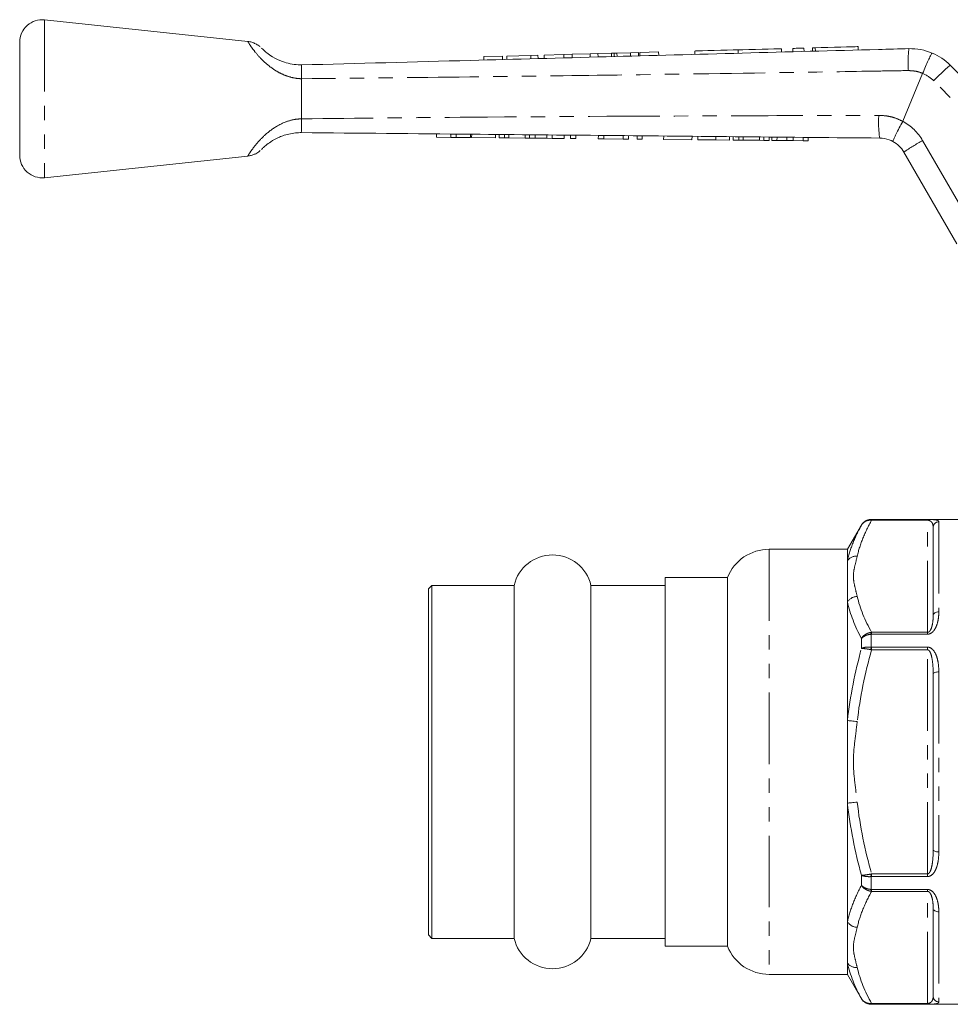
# Model space of a CAD drawing. Units: millimetres. Extents: x 133 to 274, y 87 to 265.
# Drawn here: x 133 to 215, y 178 to 265 of the extents above; entities that cross this region are included whole.
import ezdxf

# ---------------------------------------------------------------- set-up
doc = ezdxf.new("R2010")
doc.units = ezdxf.units.MM
doc.linetypes.add('PHANTOM', pattern=[12.7, 6.35, -1.27, 1.27, -1.27, 1.27, -1.27])

msp = doc.modelspace()

# ---------------------------------------------------------------- linework, layer by layer
at = {"color": 7, "linetype": 'Continuous', "lineweight": 15}
for p, q in [((153.103, 263.448), (135.091, 265.366)), ((132.879, 263.377), (132.879, 253.355)), ((201.424, 262.832), (201.432, 262.532)), ((202.423, 262.859), (202.431, 262.559)), ((203.183, 262.88), (203.191, 262.58)), ((207.231, 262.688), (207.223, 262.988)), ((175.696, 262.143), (174.03, 262.099)), ((174.03, 262.099), (174.038, 261.799)), ((175.696, 262.143), (175.704, 261.843)), ((178.195, 262.21), (176.081, 262.154)), ((176.081, 262.154), (176.089, 261.854)), ((178.836, 262.227), (178.195, 262.21)), ((178.195, 262.21), (178.203, 261.91)), ((178.836, 262.227), (178.844, 261.927)), ((181.135, 262.289), (179.371, 262.242)), ((179.371, 262.242), (179.379, 261.942)), ((181.854, 262.308), (181.135, 262.289)), ((181.135, 262.289), (181.143, 261.989)), ((183.457, 262.351), (181.854, 262.308)), ((181.854, 262.308), (181.862, 262.008)), ((184.155, 262.37), (183.457, 262.351)), ((183.457, 262.351), (183.465, 262.051)), ((185.357, 262.402), (184.155, 262.37)), ((184.155, 262.37), (184.163, 262.07)), ((185.357, 262.402), (185.365, 262.102)), ((185.596, 262.408), (185.605, 262.109)), ((187.038, 262.447), (185.839, 262.415)), ((185.839, 262.415), (185.847, 262.115)), ((187.736, 262.466), (187.038, 262.447)), ((187.038, 262.447), (187.046, 262.147)), ((187.736, 262.466), (187.744, 262.166)), ((189.537, 262.514), (187.871, 262.469)), ((187.871, 262.469), (187.879, 262.169)), ((189.537, 262.514), (189.545, 262.214)), ((192.731, 262.6), (192.739, 262.3)), ((196.578, 262.703), (196.586, 262.403)), ((200.424, 262.806), (200.432, 262.506)), ((215.399, 261.346), (223.39, 253.355)), ((211.187, 256.366), (212.944, 260.609)), ((212.944, 260.609), (212.944, 260.61)), ((157.879, 260.145), (157.879, 260.141)), ((157.879, 256.591), (157.879, 260.141)), ((157.879, 256.591), (157.879, 256.589)), ((211.185, 256.362), (211.187, 256.366)), ((169.827, 254.952), (169.83, 255.252)), ((169.827, 254.952), (171.109, 254.94)), ((171.109, 254.94), (171.112, 255.24)), ((171.571, 254.936), (171.574, 255.236)), ((172.853, 254.924), (172.856, 255.224)), ((172.955, 254.923), (172.958, 255.223)), ((175.058, 254.903), (175.061, 255.203)), ((175.386, 254.9), (175.388, 255.2)), ((175.878, 254.895), (175.881, 255.195)), ((176.262, 254.891), (176.265, 255.191)), ((177.7, 254.878), (177.702, 255.178)), ((178.083, 254.874), (178.086, 255.174)), ((178.576, 254.869), (178.579, 255.169)), ((179.622, 254.86), (179.625, 255.16)), ((180.083, 254.855), (180.086, 255.155)), ((181.16, 254.845), (181.163, 255.145)), ((181.724, 254.84), (181.727, 255.14)), ((182.186, 254.835), (182.189, 255.135)), ((184.186, 254.816), (184.189, 255.116)), ((184.676, 254.812), (184.679, 255.112)), ((186.391, 254.795), (186.394, 255.095)), ((186.852, 254.791), (186.855, 255.091)), ((187.621, 254.784), (187.624, 255.084)), ((188.083, 254.779), (188.086, 255.079)), ((189.98, 254.761), (189.983, 255.061)), ((192.493, 254.737), (192.496, 255.037)), ((193.006, 254.733), (193.009, 255.033)), ((194.595, 254.717), (194.598, 255.017)), ((195.826, 254.706), (195.829, 255.006)), ((196.154, 254.703), (196.157, 255.003)), ((196.647, 254.698), (196.65, 254.998)), ((197.03, 254.694), (197.033, 254.994)), ((198.468, 254.681), (198.471, 254.981)), ((198.852, 254.677), (198.855, 254.977)), ((199.344, 254.672), (199.347, 254.972)), ((199.57, 254.67), (199.572, 254.97)), ((200.031, 254.666), (200.034, 254.966)), ((200.911, 254.657), (200.914, 254.957)), ((201.459, 254.652), (201.462, 254.952)), ((171.109, 254.94), (171.571, 254.936)), ((171.571, 254.936), (172.853, 254.924)), ((172.955, 254.923), (175.058, 254.903)), ((175.386, 254.9), (175.878, 254.895)), ((175.878, 254.895), (176.262, 254.891)), ((176.262, 254.891), (177.7, 254.878)), ((177.7, 254.878), (178.083, 254.874)), ((178.083, 254.874), (178.576, 254.869)), ((178.576, 254.869), (179.622, 254.86)), ((179.622, 254.86), (180.083, 254.855)), ((180.083, 254.855), (181.16, 254.845)), ((181.724, 254.84), (182.186, 254.835)), ((184.186, 254.816), (184.676, 254.812)), ((184.676, 254.812), (186.391, 254.795)), ((186.391, 254.795), (186.852, 254.791)), ((187.621, 254.784), (188.083, 254.779)), ((189.98, 254.761), (192.493, 254.737)), ((194.595, 254.717), (195.826, 254.706)), ((196.154, 254.703), (196.647, 254.698)), ((196.647, 254.698), (197.03, 254.694)), ((197.03, 254.694), (198.468, 254.681)), ((198.468, 254.681), (198.852, 254.677)), ((198.852, 254.677), (199.344, 254.672)), ((199.57, 254.67), (200.031, 254.666)), ((200.031, 254.666), (200.911, 254.657)), ((200.911, 254.657), (201.459, 254.652)), ((201.459, 254.652), (202.339, 254.644)), ((202.339, 254.644), (202.342, 254.944)), ((202.339, 254.644), (202.8, 254.64)), ((202.8, 254.64), (202.803, 254.94)), ((135.091, 251.366), (153.103, 253.283)), ((215.972, 245.501), (211.279, 253.63)), ((219.629, 221.066), (208.386, 221.066)), ((207.52, 220.566), (206.279, 218.416)), ((213.879, 212.556), (213.879, 220.35)), ((206.279, 218.416), (199.337, 218.416)), ((206.279, 218.416), (206.279, 217.411)), ((206.279, 217.411), (206.279, 213.747)), ((195.629, 215.916), (190.129, 215.916)), ((190.129, 199.566), (190.129, 215.916)), ((195.629, 215.916), (195.629, 183.216)), ((169.429, 215.216), (169.129, 214.916)), ((169.129, 199.566), (169.129, 214.916)), ((176.722, 215.216), (169.429, 215.216)), ((169.429, 199.566), (169.429, 215.216)), ((176.722, 199.566), (176.722, 215.216)), ((190.129, 215.216), (183.536, 215.216)), ((183.536, 199.566), (183.536, 215.216)), ((206.279, 213.747), (206.279, 203.23)), ((213.879, 191.772), (213.879, 207.36)), ((206.279, 203.23), (206.279, 195.902)), ((169.129, 184.216), (169.129, 199.566)), ((169.429, 183.916), (169.429, 199.566)), ((176.722, 183.916), (176.722, 199.566)), ((183.536, 183.916), (183.536, 199.566)), ((190.129, 183.216), (190.129, 199.566)), ((206.279, 195.902), (206.279, 185.385)), ((213.879, 178.781), (213.879, 186.576)), ((206.279, 185.385), (206.279, 181.721)), ((169.129, 184.216), (169.429, 183.916)), ((169.429, 183.916), (176.722, 183.916)), ((183.536, 183.916), (190.129, 183.916)), ((190.129, 183.216), (195.629, 183.216)), ((206.279, 181.721), (206.279, 180.716)), ((199.337, 180.716), (206.279, 180.716)), ((206.279, 180.716), (207.52, 178.566)), ((208.386, 178.066), (219.629, 178.066))]:
    msp.add_line(p, q, dxfattribs=at)
at = {"color": 8, "linetype": 'PHANTOM', "lineweight": 0}
for p, q in [((135.091, 265.366), (135.091, 251.366)), ((203.423, 262.886), (203.431, 262.586)), ((222.578, 251.301), (213.92, 259.958)), ((212.947, 254.656), (217.64, 246.528)), ((208.386, 221.066), (208.386, 221.056)), ((208.421, 221.056), (213.379, 221.056)), ((208.421, 221.056), (208.421, 220.989)), ((213.379, 220.989), (208.421, 220.989)), ((213.379, 221.056), (213.379, 220.989)), ((213.379, 211.052), (213.379, 220.989)), ((207.52, 220.56), (207.52, 220.566)), ((214.379, 220.845), (214.379, 212.866)), ((199.337, 218.416), (199.337, 180.716)), ((207.52, 209.616), (207.52, 210.51)), ((208.386, 210.88), (208.386, 209.742)), ((208.421, 210.882), (208.421, 211.052)), ((208.421, 211.052), (213.379, 211.052)), ((213.379, 210.882), (208.421, 210.882)), ((213.379, 210.882), (213.379, 211.052)), ((208.421, 209.74), (213.379, 209.74)), ((208.421, 209.74), (208.421, 209.503)), ((213.379, 209.74), (213.379, 209.503)), ((213.379, 209.503), (208.421, 209.503)), ((213.379, 189.629), (213.379, 209.503)), ((214.379, 207.546), (214.379, 191.586)), ((207.52, 188.622), (207.52, 189.516)), ((208.421, 189.392), (208.421, 189.629)), ((208.421, 189.629), (213.379, 189.629)), ((213.379, 189.392), (213.379, 189.629)), ((208.386, 189.39), (208.386, 188.252)), ((213.379, 189.392), (208.421, 189.392)), ((208.421, 188.25), (213.379, 188.25)), ((208.421, 188.25), (208.421, 188.08)), ((213.379, 188.08), (208.421, 188.08)), ((213.379, 188.25), (213.379, 188.08)), ((213.379, 178.143), (213.379, 188.08)), ((214.379, 186.266), (214.379, 178.286)), ((207.52, 178.566), (207.52, 178.572)), ((208.421, 178.143), (213.379, 178.143)), ((208.421, 178.076), (208.421, 178.143)), ((213.379, 178.076), (213.379, 178.143)), ((208.386, 178.076), (208.386, 178.066)), ((213.379, 178.076), (208.421, 178.076))]:
    msp.add_line(p, q, dxfattribs=at)
at = {"color": 7, "linetype": 'Continuous', "lineweight": 15, "flags": 128}
for points in [[(201.424, 262.832), (201.462, 262.833), (201.57, 262.836), (201.732, 262.841), (201.923, 262.846), (202.115, 262.851), (202.277, 262.855), (202.385, 262.858), (202.423, 262.859)], [(203.183, 262.88), (203.197, 262.88), (203.279, 262.882), (203.423, 262.886)], [(203.423, 262.886), (203.956, 262.9), (204.532, 262.916), (205.119, 262.931), (205.683, 262.946), (206.195, 262.96), (206.626, 262.972), (206.951, 262.98), (207.154, 262.986), (207.223, 262.988)], [(192.731, 262.6), (192.811, 262.602), (193.045, 262.608), (193.416, 262.618), (193.897, 262.631), (194.451, 262.646), (195.04, 262.661), (195.618, 262.677), (196.143, 262.691), (196.578, 262.703)], [(196.578, 262.703), (197.012, 262.714), (197.538, 262.728), (198.116, 262.744), (198.704, 262.76), (199.258, 262.774), (199.739, 262.787), (200.11, 262.797), (200.344, 262.803), (200.424, 262.806)]]:
    msp.add_lwpolyline(points, dxfattribs=at)
at = {"color": 8, "linetype": 'PHANTOM', "lineweight": 0, "flags": 128}
for points in [[(214.379, 212.866), (214.281, 212.86), (214.188, 212.842), (214.101, 212.813), (214.025, 212.775), (213.963, 212.728), (213.917, 212.675), (213.889, 212.617), (213.879, 212.556)], [(214.379, 207.546), (214.281, 207.542), (214.188, 207.532), (214.101, 207.514), (214.025, 207.491), (213.963, 207.463), (213.917, 207.431), (213.889, 207.396), (213.879, 207.36)], [(207.145, 203.133), (207.014, 203.147), (206.885, 203.162), (206.761, 203.176), (206.643, 203.189), (206.535, 203.201), (206.437, 203.212), (206.351, 203.222), (206.279, 203.23)], [(207.145, 195.999), (207.014, 195.984), (206.885, 195.97), (206.761, 195.956), (206.643, 195.943), (206.535, 195.931), (206.437, 195.92), (206.351, 195.91), (206.279, 195.902)], [(214.379, 191.586), (214.281, 191.59), (214.188, 191.6), (214.101, 191.617), (214.025, 191.64), (213.963, 191.669), (213.917, 191.701), (213.889, 191.735), (213.879, 191.772)], [(214.379, 186.266), (214.281, 186.272), (214.188, 186.29), (214.101, 186.318), (214.025, 186.357), (213.963, 186.404), (213.917, 186.457), (213.889, 186.515), (213.879, 186.576)]]:
    msp.add_lwpolyline(points, dxfattribs=at)
at = {"color": 7, "linetype": 'Continuous', "lineweight": 15}
for centre, radius, start, end in [((134.879, 263.377), 2, 83.92379, 180), ((211.864, 257.81), 5, 45, 67.22037), ((209.114, 252.38), 2.5, 30, 61.33908), ((134.879, 253.355), 2, 180, 276.07621), ((208.386, 220.066), 1, 90, 150), ((199.337, 214.416), 4, 90, 157.97569), ((180.129, 214.416), 3.5, 13.21298, 166.78702), ((180.129, 184.716), 3.5, 193.21298, 346.78702), ((199.337, 184.716), 4, 202.02431, 270), ((208.386, 179.066), 1, 210, 270)]:
    msp.add_arc(centre, radius, start, end, dxfattribs=at)
at = {"color": 8, "linetype": 'PHANTOM', "lineweight": 0}
for centre, radius, start, end in [((221.493, 261.603), 9.838, 172.95943, 184.30089), ((225.477, 249.124), 15.841, 129.50796, 136.84727), ((211.799, 257.837), 3, 45, 67.55871), ((219.037, 256.295), 10, 176.56484, 188.1372), ((209.049, 252.406), 4.5, 30, 61.64425), ((221.32, 239.189), 17.589, 118.42911, 124.81169), ((208.442, 220.986), 0.0889, 128.63087, 175.92423), ((214.376, 220.348), 0.497, 89.70643, 179.70293), ((207.059, 216.842), 0.966, 84.89327, 143.88814), ((207.191, 213.145), 1.093, 92.42758, 146.56166), ((206.154, 210.514), 2.262, 9.30123, 13.54646), ((214.861, 208.681), 6.561, 170.69286, 172.6999), ((214.861, 190.451), 6.561, 187.3001, 189.30714), ((206.154, 188.618), 2.262, 346.45354, 350.69877), ((207.191, 185.987), 1.093, 213.43834, 267.57242), ((207.059, 182.29), 0.966, 216.11186, 275.10673), ((208.442, 178.145), 0.0889, 184.07577, 231.36913), ((214.376, 178.784), 0.497, 180.29707, 270.29357)]:
    msp.add_arc(centre, radius, start, end, dxfattribs=at)
for points, knots in [([(157.879, 260.141), (157.803, 260.144), (157.5, 260.156), (156.967, 260.247), (156.317, 260.465), (155.672, 260.788), (155.051, 261.208), (154.358, 261.81), (153.774, 262.473), (153.364, 263.035), (153.136, 263.386), (153.113, 263.423), (153.102, 263.441)], [0, 0, 0, 0, 0.027476, 0.108708, 0.192627, 0.271723, 0.367832, 0.467541, 0.62621, 0.751373, 0.8778, 1, 1, 1, 1]), ([(211.683, 260.865), (210.81, 260.851), (207.275, 260.793), (198.329, 260.652), (186.235, 260.474), (171.836, 260.283), (162.847, 260.194), (157.879, 260.145)], [0, 0, 0, 0, 0.048667, 0.19715, 0.498785, 0.722975, 1, 1, 1, 1]), ([(212.944, 260.609), (212.944, 260.609), (212.747, 260.702), (212.329, 260.833), (211.897, 260.854), (211.683, 260.865)], [0, 0, 0, 0, 0.000048, 0.505312, 1, 1, 1, 1]), ([(157.879, 256.589), (162.875, 256.64), (175.911, 256.772), (192.971, 256.85), (205.034, 256.883), (209.055, 256.894)], [0, 0, 0, 0, 0.292912, 0.76431, 1, 1, 1, 1]), ([(209.055, 256.894), (209.309, 256.882), (209.825, 256.857), (210.547, 256.668), (210.984, 256.458), (211.185, 256.362)], [0, 0, 0, 0, 0.344054, 0.698538, 1, 1, 1, 1]), ([(153.102, 253.291), (153.101, 253.288), (153.074, 253.246), (153.15, 253.369), (153.32, 253.628), (153.626, 254.067), (154.25, 254.82), (155.183, 255.664), (156.261, 256.274), (157.19, 256.546), (157.69, 256.579), (157.879, 256.591)], [0, 0, 0, 0, 0.009048, 0.140053, 0.20195, 0.338828, 0.489942, 0.657625, 0.8201, 0.932056, 1, 1, 1, 1]), ([(208.421, 220.989), (208.129, 220.465), (207.869, 219.935), (207.437, 218.873), (207.265, 218.34), (207.145, 217.804)], [0, 0, 0, 0, 0.5, 0.5, 1, 1, 1, 1]), ([(208.386, 221.056), (208.298, 221.056), (208.211, 221.045), (208.042, 221), (207.96, 220.966), (207.735, 220.836), (207.607, 220.709), (207.52, 220.56)], [0, 0, 0, 0, 0.25, 0.25, 0.5, 0.5, 1, 1, 1, 1]), ([(208.353, 220.993), (208.266, 220.996), (208.182, 220.989), (208.018, 220.953), (207.938, 220.924), (207.721, 220.811), (207.6, 220.696), (207.52, 220.56)], [0, 0, 0, 0, 0.25, 0.25, 0.5, 0.5, 1, 1, 1, 1]), ([(214.379, 220.845), (214.379, 220.879), (214.368, 220.909), (214.318, 220.96), (214.279, 220.982), (214.155, 221.017), (214.073, 221.031), (213.878, 221.045), (213.802, 221.049), (213.612, 221.054), (213.499, 221.056), (213.379, 221.056)], [0, 0, 0, 0, 0.25, 0.25, 0.5, 0.5, 0.75, 0.75, 0.875, 0.875, 1, 1, 1, 1]), ([(213.379, 220.989), (213.429, 220.989), (213.474, 220.981), (213.541, 220.963), (213.569, 220.952), (213.638, 220.918), (213.671, 220.893), (213.754, 220.817), (213.788, 220.762), (213.864, 220.595), (213.879, 220.476), (213.879, 220.35)], [0, 0, 0, 0, 0.0625, 0.0625, 0.125, 0.125, 0.25, 0.25, 0.5, 0.5, 1, 1, 1, 1]), ([(206.279, 217.411), (206.396, 217.943), (206.563, 218.471), (206.983, 219.521), (207.235, 220.043), (207.52, 220.56)], [0, 0, 0, 0, 0.5, 0.5, 1, 1, 1, 1]), ([(207.145, 217.804), (207.078, 217.507), (206.996, 217.21), (206.858, 216.617), (206.806, 216.32), (206.805, 215.726), (206.857, 215.428), (206.995, 214.832), (207.078, 214.535), (207.145, 214.237)], [0, 0, 0, 0, 0.25, 0.25, 0.5, 0.5, 0.75, 0.75, 1, 1, 1, 1]), ([(213.379, 210.882), (213.499, 210.882), (213.614, 210.924), (213.8, 211.044), (213.878, 211.122), (214.007, 211.288), (214.06, 211.377), (214.149, 211.558), (214.186, 211.65), (214.279, 211.931), (214.318, 212.12), (214.368, 212.495), (214.379, 212.681), (214.379, 212.866)], [0, 0, 0, 0, 0.125, 0.125, 0.25, 0.25, 0.375, 0.375, 0.5, 0.5, 0.75, 0.75, 1, 1, 1, 1]), ([(213.879, 212.556), (213.879, 212.298), (213.864, 212.036), (213.788, 211.638), (213.754, 211.505), (213.671, 211.308), (213.638, 211.243), (213.568, 211.152), (213.542, 211.123), (213.474, 211.073), (213.429, 211.052), (213.379, 211.052)], [0, 0, 0, 0, 0.5, 0.5, 0.75, 0.75, 0.875, 0.875, 0.9375, 0.9375, 1, 1, 1, 1]), ([(208.353, 211.044), (208.266, 211.03), (208.182, 211.007), (208.018, 210.944), (207.938, 210.904), (207.721, 210.764), (207.6, 210.642), (207.52, 210.51)], [0, 0, 0, 0, 0.25, 0.25, 0.5, 0.5, 1, 1, 1, 1]), ([(208.386, 210.88), (208.298, 210.874), (208.211, 210.861), (208.042, 210.822), (207.96, 210.795), (207.735, 210.698), (207.607, 210.609), (207.52, 210.51)], [0, 0, 0, 0, 0.25, 0.25, 0.5, 0.5, 1, 1, 1, 1]), ([(208.386, 209.742), (208.298, 209.748), (208.211, 209.749), (208.042, 209.744), (207.96, 209.737), (207.735, 209.704), (207.607, 209.665), (207.52, 209.616)], [0, 0, 0, 0, 0.25, 0.25, 0.5, 0.5, 1, 1, 1, 1]), ([(208.353, 209.515), (208.266, 209.532), (208.182, 209.548), (208.018, 209.575), (207.938, 209.586), (207.721, 209.613), (207.6, 209.62), (207.52, 209.616)], [0, 0, 0, 0, 0.25, 0.25, 0.5, 0.5, 1, 1, 1, 1]), ([(214.379, 207.546), (214.379, 207.764), (214.368, 207.981), (214.318, 208.406), (214.279, 208.615), (214.155, 209.026), (214.073, 209.224), (213.878, 209.489), (213.802, 209.57), (213.612, 209.697), (213.499, 209.74), (213.379, 209.74)], [0, 0, 0, 0, 0.25, 0.25, 0.5, 0.5, 0.75, 0.75, 0.875, 0.875, 1, 1, 1, 1]), ([(213.379, 209.503), (213.429, 209.503), (213.474, 209.474), (213.541, 209.406), (213.569, 209.366), (213.638, 209.241), (213.671, 209.151), (213.754, 208.878), (213.788, 208.69), (213.864, 208.125), (213.879, 207.743), (213.879, 207.36)], [0, 0, 0, 0, 0.0625, 0.0625, 0.125, 0.125, 0.25, 0.25, 0.5, 0.5, 1, 1, 1, 1]), ([(207.145, 203.133), (207.078, 202.539), (206.996, 201.946), (206.858, 200.76), (206.806, 200.166), (206.805, 198.977), (206.857, 198.381), (206.995, 197.189), (207.078, 196.595), (207.145, 195.999)], [0, 0, 0, 0, 0.25, 0.25, 0.5, 0.5, 0.75, 0.75, 1, 1, 1, 1]), ([(213.879, 191.772), (213.879, 191.388), (213.864, 191.007), (213.788, 190.441), (213.754, 190.254), (213.671, 189.981), (213.638, 189.891), (213.568, 189.766), (213.542, 189.726), (213.474, 189.658), (213.429, 189.629), (213.379, 189.629)], [0, 0, 0, 0, 0.5, 0.5, 0.75, 0.75, 0.875, 0.875, 0.9375, 0.9375, 1, 1, 1, 1]), ([(213.379, 189.392), (213.499, 189.392), (213.614, 189.436), (213.8, 189.561), (213.878, 189.643), (214.007, 189.818), (214.06, 189.913), (214.149, 190.107), (214.186, 190.208), (214.279, 190.515), (214.318, 190.726), (214.368, 191.152), (214.379, 191.368), (214.379, 191.586)], [0, 0, 0, 0, 0.125, 0.125, 0.25, 0.25, 0.375, 0.375, 0.5, 0.5, 0.75, 0.75, 1, 1, 1, 1]), ([(208.353, 189.617), (208.266, 189.6), (208.182, 189.584), (208.018, 189.557), (207.938, 189.545), (207.721, 189.519), (207.6, 189.512), (207.52, 189.516)], [0, 0, 0, 0, 0.25, 0.25, 0.5, 0.5, 1, 1, 1, 1]), ([(208.386, 189.39), (208.298, 189.384), (208.211, 189.382), (208.042, 189.388), (207.96, 189.395), (207.735, 189.428), (207.607, 189.466), (207.52, 189.516)], [0, 0, 0, 0, 0.25, 0.25, 0.5, 0.5, 1, 1, 1, 1]), ([(206.279, 185.385), (206.396, 185.926), (206.563, 186.468), (206.983, 187.548), (207.235, 188.087), (207.52, 188.622)], [0, 0, 0, 0, 0.5, 0.5, 1, 1, 1, 1]), ([(208.386, 188.252), (208.298, 188.258), (208.211, 188.271), (208.042, 188.31), (207.96, 188.337), (207.735, 188.434), (207.607, 188.522), (207.52, 188.622)], [0, 0, 0, 0, 0.25, 0.25, 0.5, 0.5, 1, 1, 1, 1]), ([(208.353, 188.088), (208.266, 188.102), (208.182, 188.125), (208.018, 188.188), (207.938, 188.228), (207.721, 188.367), (207.6, 188.489), (207.52, 188.622)], [0, 0, 0, 0, 0.25, 0.25, 0.5, 0.5, 1, 1, 1, 1]), ([(208.421, 188.08), (208.129, 187.556), (207.869, 187.026), (207.437, 185.964), (207.265, 185.431), (207.145, 184.895)], [0, 0, 0, 0, 0.5, 0.5, 1, 1, 1, 1]), ([(214.379, 186.266), (214.379, 186.451), (214.368, 186.638), (214.318, 187.012), (214.279, 187.2), (214.155, 187.574), (214.073, 187.759), (213.878, 188.01), (213.802, 188.087), (213.612, 188.209), (213.499, 188.25), (213.379, 188.25)], [0, 0, 0, 0, 0.25, 0.25, 0.5, 0.5, 0.75, 0.75, 0.875, 0.875, 1, 1, 1, 1]), ([(213.379, 188.08), (213.429, 188.08), (213.474, 188.059), (213.541, 188.009), (213.569, 187.98), (213.638, 187.889), (213.671, 187.824), (213.754, 187.628), (213.788, 187.494), (213.864, 187.096), (213.879, 186.834), (213.879, 186.576)], [0, 0, 0, 0, 0.0625, 0.0625, 0.125, 0.125, 0.25, 0.25, 0.5, 0.5, 1, 1, 1, 1]), ([(207.145, 184.895), (207.078, 184.598), (206.996, 184.302), (206.858, 183.708), (206.806, 183.412), (206.805, 182.817), (206.857, 182.519), (206.995, 181.923), (207.078, 181.626), (207.145, 181.328)], [0, 0, 0, 0, 0.25, 0.25, 0.5, 0.5, 0.75, 0.75, 1, 1, 1, 1]), ([(208.353, 178.139), (208.266, 178.136), (208.182, 178.143), (208.018, 178.179), (207.938, 178.207), (207.721, 178.321), (207.6, 178.435), (207.52, 178.572)], [0, 0, 0, 0, 0.25, 0.25, 0.5, 0.5, 1, 1, 1, 1]), ([(208.386, 178.076), (208.298, 178.076), (208.211, 178.087), (208.042, 178.132), (207.96, 178.166), (207.735, 178.295), (207.607, 178.423), (207.52, 178.572)], [0, 0, 0, 0, 0.25, 0.25, 0.5, 0.5, 1, 1, 1, 1]), ([(213.879, 178.781), (213.879, 178.656), (213.864, 178.537), (213.788, 178.369), (213.754, 178.315), (213.671, 178.239), (213.638, 178.214), (213.568, 178.18), (213.542, 178.169), (213.474, 178.151), (213.429, 178.143), (213.379, 178.143)], [0, 0, 0, 0, 0.5, 0.5, 0.75, 0.75, 0.875, 0.875, 0.9375, 0.9375, 1, 1, 1, 1]), ([(213.379, 178.076), (213.499, 178.076), (213.614, 178.077), (213.8, 178.083), (213.878, 178.086), (214.007, 178.096), (214.06, 178.102), (214.149, 178.115), (214.186, 178.123), (214.279, 178.15), (214.318, 178.172), (214.368, 178.223), (214.379, 178.253), (214.379, 178.286)], [0, 0, 0, 0, 0.125, 0.125, 0.25, 0.25, 0.375, 0.375, 0.5, 0.5, 0.75, 0.75, 1, 1, 1, 1])]:
    msp.add_open_spline(points, degree=3, knots=knots, dxfattribs=at)
at = {"color": 7, "linetype": 'Continuous', "lineweight": 15}
for points, knots in [([(154.211, 262.958), (154.175, 262.988), (154.09, 263.06), (153.903, 263.189), (153.632, 263.325), (153.346, 263.422), (153.163, 263.433), (153.102, 263.436)], [0, 0, 0, 0, 0.112724, 0.272648, 0.55343, 0.851862, 1, 1, 1, 1]), ([(154.312, 262.862), (154.32, 262.853), (154.336, 262.837), (154.5, 262.677), (154.794, 262.421), (155.336, 262.035), (156.079, 261.674), (156.859, 261.455), (157.432, 261.374), (157.774, 261.368), (157.879, 261.366)], [0, 0, 0, 0, 0.123132, 0.239651, 0.352375, 0.49492, 0.681181, 0.808968, 0.941371, 1, 1, 1, 1]), ([(157.878, 261.366), (162.863, 261.499), (171.87, 261.741), (188.916, 262.197), (201.881, 262.545), (210.826, 262.784), (211.73, 262.808)], [0, 0, 0, 0, 0.277719, 0.501689, 0.949628, 1, 1, 1, 1]), ([(211.73, 262.808), (212.087, 262.799), (212.798, 262.779), (213.467, 262.539), (213.8, 262.42)], [0, 0, 0, 0, 0.502643, 1, 1, 1, 1]), ([(185.596, 262.408), (185.556, 262.407), (185.484, 262.405), (185.396, 262.403), (185.357, 262.402)], [0, 0, 0, 0, 0.559978, 1, 1, 1, 1]), ([(185.839, 262.415), (185.79, 262.414), (185.701, 262.411), (185.629, 262.409), (185.596, 262.408)], [0, 0, 0, 0, 0.5600037, 1, 1, 1, 1]), ([(212.944, 260.61), (213.032, 260.817), (213.208, 261.231), (213.454, 261.777), (213.651, 262.188), (213.757, 262.381), (213.792, 262.421), (213.798, 262.42), (213.8, 262.42)], [0, 0, 0, 0, 0.214637, 0.429274, 0.643914, 0.858557, 0.972068, 1, 1, 1, 1]), ([(157.879, 260.145), (157.877, 260.289), (157.873, 260.635), (157.865, 261.036), (157.845, 261.314), (157.867, 261.348), (157.878, 261.366)], [0, 0, 0, 0, 0.207759, 0.496079, 0.746401, 1, 1, 1, 1]), ([(157.879, 256.589), (157.878, 256.391), (157.875, 255.994), (157.859, 255.577), (157.855, 255.403), (157.844, 255.368), (157.869, 255.366), (157.876, 255.366)], [0, 0, 0, 0, 0.286806, 0.573591, 0.861079, 0.960949, 1, 1, 1, 1]), ([(211.185, 256.362), (211.078, 256.164), (210.864, 255.769), (210.592, 255.237), (210.396, 254.829), (210.313, 254.625), (210.307, 254.578), (210.312, 254.574), (210.313, 254.573)], [0, 0, 0, 0, 0.2155219, 0.4310436, 0.646563, 0.8620957, 0.9858045, 1, 1, 1, 1]), ([(157.879, 255.366), (157.694, 255.36), (157.13, 255.341), (156.431, 255.173), (155.699, 254.881), (155.145, 254.571), (154.686, 254.222), (154.47, 254.025), (154.35, 253.909), (154.296, 253.854), (154.314, 253.872), (154.315, 253.872)], [0, 0, 0, 0, 0.104432, 0.318812, 0.392871, 0.550474, 0.687186, 0.812639, 0.870455, 0.994497, 1, 1, 1, 1]), ([(209.138, 254.879), (205.117, 254.918), (193.053, 255.032), (175.967, 255.196), (162.9, 255.316), (157.877, 255.366), (157.876, 255.366)], [0, 0, 0, 0, 0.2353465, 0.7060397, 0.9999487, 1, 1, 1, 1]), ([(193.006, 254.733), (193.022, 254.732), (193.053, 254.732), (193.349, 254.729), (193.944, 254.724), (194.378, 254.719), (194.595, 254.717)], [0, 0, 0, 0, 0.2812068, 0.5610745, 0.7795314, 1, 1, 1, 1]), ([(210.313, 254.573), (210.205, 254.627), (209.838, 254.81), (209.427, 254.851), (209.138, 254.879)], [0, 0, 0, 0, 0.296348, 1, 1, 1, 1]), ([(153.102, 253.291), (153.156, 253.295), (153.311, 253.307), (153.548, 253.379), (153.795, 253.484), (153.99, 253.601), (154.123, 253.697), (154.189, 253.756), (154.21, 253.774)], [0, 0, 0, 0, 0.130396, 0.379867, 0.599425, 0.785134, 0.93193, 1, 1, 1, 1])]:
    msp.add_open_spline(points, degree=3, knots=knots, dxfattribs=at)
at = {"color": 8, "linetype": 'PHANTOM', "lineweight": 0}
for points in [[(208.421, 220.989), (208.399, 220.991), (208.376, 220.992), (208.353, 220.993)], [(208.386, 221.056), (208.398, 221.056), (208.41, 221.056), (208.421, 221.056)], [(207.145, 214.237), (207.387, 213.159), (207.837, 212.1), (208.421, 211.052)], [(207.52, 210.51), (206.95, 211.579), (206.515, 212.659), (206.279, 213.747)], [(208.353, 211.044), (208.376, 211.048), (208.399, 211.05), (208.421, 211.052)], [(208.421, 210.882), (208.41, 210.882), (208.398, 210.881), (208.386, 210.88)], [(206.279, 203.23), (206.515, 205.392), (206.951, 207.516), (207.52, 209.616)], [(208.386, 209.742), (208.398, 209.741), (208.41, 209.74), (208.421, 209.74)], [(208.421, 209.503), (207.837, 207.41), (207.387, 205.292), (207.145, 203.133)], [(208.421, 209.503), (208.399, 209.506), (208.376, 209.51), (208.353, 209.515)], [(207.52, 189.516), (206.95, 191.618), (206.515, 193.743), (206.279, 195.902)], [(207.145, 195.999), (207.387, 193.843), (207.837, 191.724), (208.421, 189.629)], [(208.353, 189.617), (208.376, 189.622), (208.399, 189.626), (208.421, 189.629)], [(208.421, 189.392), (208.41, 189.392), (208.398, 189.391), (208.386, 189.39)], [(208.421, 188.08), (208.399, 188.082), (208.376, 188.084), (208.353, 188.088)], [(208.386, 188.252), (208.398, 188.251), (208.41, 188.25), (208.421, 188.25)], [(207.52, 178.572), (206.95, 179.605), (206.515, 180.651), (206.279, 181.721)], [(207.145, 181.328), (207.387, 180.25), (207.837, 179.191), (208.421, 178.143)], [(208.353, 178.139), (208.376, 178.14), (208.399, 178.141), (208.421, 178.143)], [(208.421, 178.076), (208.41, 178.076), (208.398, 178.076), (208.386, 178.076)]]:
    msp.add_open_spline(points, degree=3, dxfattribs=at)

doc.saveas('drawing.dxf')
